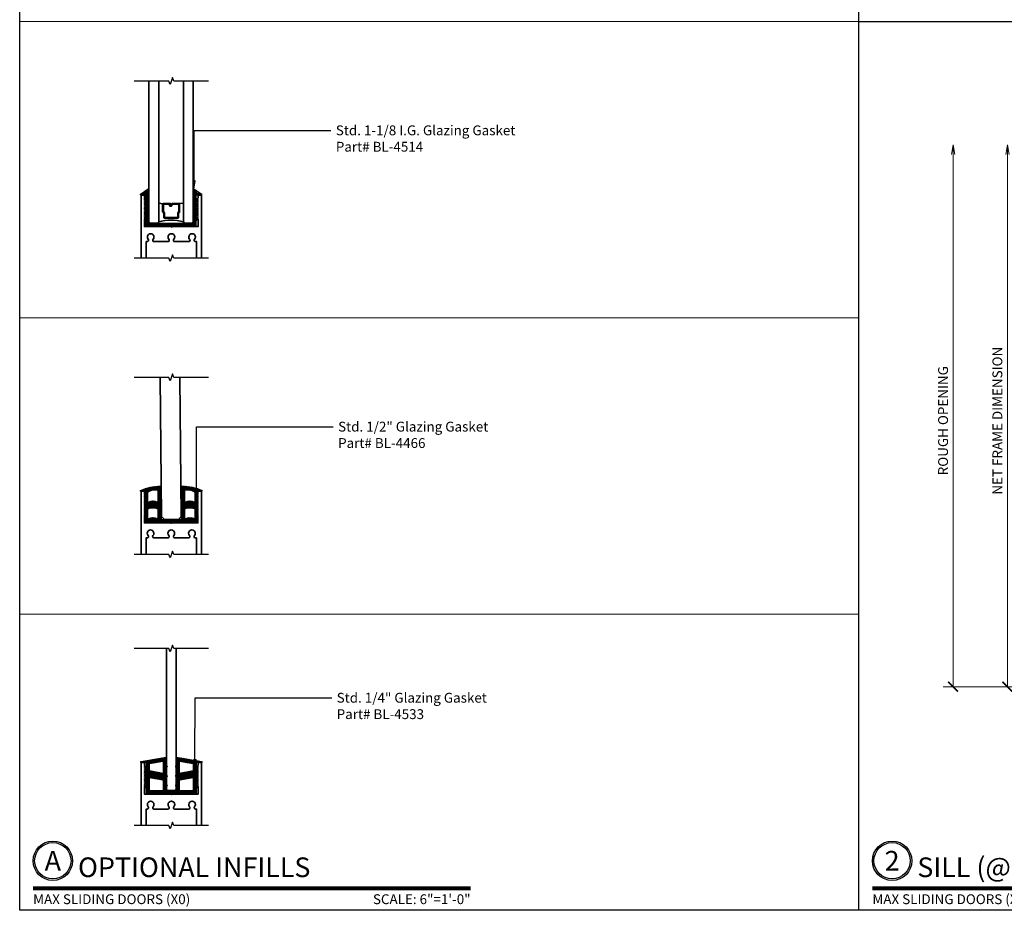
# Model space of a CAD drawing. Units: inches. Extents: x 11132 to 24807, y -8811 to -2994.
# Drawn here: x 11324 to 11349, y -3222 to -3199 of the extents above; entities that cross this region are included whole.
import ezdxf
from ezdxf import colors
from ezdxf.entities.mleader import LeaderData, LeaderLine
from ezdxf.enums import TextEntityAlignment as Align
from ezdxf.math import Vec2, Vec3

# ---------------------------------------------------------------- set-up
doc = ezdxf.new("R2010")
doc.units = ezdxf.units.IN
doc.header["$LTSCALE"] = 0.5
doc.header["$MEASUREMENT"] = 0
doc.header["$PDSIZE"] = 1
doc.layers.get('Defpoints').update_dxf_attribs({"color": 251, "lineweight": 0})
for name, color, linetype, lineweight in [('Border', 7, 'Continuous', 25), ('Dimensions', 7, 'Continuous', 13), ('PRLFrame', 134, 'Continuous', 35), ('PRLGlass', 5, 'Continuous', 35), ('PRLSetting', 6, 'Continuous', 20), ('SANTOPRENE', 145, 'Continuous', 13), ('Symbols', 6, 'Continuous', 30), ('Text', 252, 'Continuous', 30)]:
    doc.layers.add(name, color=color, linetype=linetype, lineweight=lineweight)
doc.styles.get("Standard").update_dxf_attribs({"font": 'arial.ttf'})
doc.dimstyles.new('PRL$0', dxfattribs={"dimtxt": 0.125, "dimasz": 0.125, "dimexe": 0.125, "dimexo": 0.0625, "dimgap": 0.0625, "dimtad": 1, "dimdec": 4, "dimzin": 3, "dimdsep": 46, "dimlunit": 4, "dimtxsty": 'Standard', "dimblk": 'ARCHTICK', "dimcen": 0, "dimclrd": 256, "dimclre": 256, "dimclrt": 256, "dimazin": 0, "dimtfac": 1, "dimtdec": 4, "dimtofl": 0, "dimtmove": 0, "dimatfit": 3, "dimfxl": 0.125, "dimtfill": 1, "dimfrac": 2, "dimtolj": 1, "dimtzin": 0, "dimlwd": -1, "dimlwe": -1, "dimarcsym": 0})

# ---------------------------------------------------------------- blocks, each defined once
blk = doc.blocks.new('*U18')
at = {"const_width": 0.05}
blk.add_lwpolyline([(0, 0), (5.554, 0)], dxfattribs=at)
at = {"ltscale": 0.25}
for radius in [0.25, 0.231]:
    blk.add_circle((0.25, 0.35), radius, dxfattribs=at)
at = {"ltscale": 0.25, "flags": 8}
for tag, p in [('VIEWNAME2', (0.57, 0.439)), ('VIEWNAME1', (0.57, 0.064))]:
    blk.add_attdef(tag, text='', height=0.25, dxfattribs=at).set_placement(p, align=Align.BOTTOM_LEFT)
at = {"flags": 8}
blk.add_attdef('#', text='', height=0.25, dxfattribs=at).set_placement((0.25, 0.35), align=Align.MIDDLE_CENTER)
at = {"ltscale": 0.25, "flags": 8}
blk.add_attdef('ARCH_REF:', text='', height=0.125, dxfattribs=at).set_placement((0, -0.076), align=Align.TOP_LEFT)
blk.add_attdef('SCALE', text='', height=0.125, dxfattribs=at).set_placement((5.554, -0.076), align=Align.TOP_RIGHT)
blk = doc.blocks.new('*U15')
at = {"const_width": 0.05}
blk.add_lwpolyline([(0, 0), (5.554, 0)], dxfattribs=at)
at = {"ltscale": 0.25}
for radius in [0.25, 0.231]:
    blk.add_circle((0.25, 0.35), radius, dxfattribs=at)
at = {"ltscale": 0.25, "flags": 8}
for tag, p in [('VIEWNAME2', (0.57, 0.439)), ('VIEWNAME1', (0.57, 0.064))]:
    blk.add_attdef(tag, text='', height=0.25, dxfattribs=at).set_placement(p, align=Align.BOTTOM_LEFT)
at = {"flags": 8}
blk.add_attdef('#', text='', height=0.25, dxfattribs=at).set_placement((0.25, 0.35), align=Align.MIDDLE_CENTER)
at = {"ltscale": 0.25, "flags": 8}
blk.add_attdef('ARCH_REF:', text='', height=0.125, dxfattribs=at).set_placement((0, -0.076), align=Align.TOP_LEFT)
blk.add_attdef('SCALE', text='', height=0.125, dxfattribs=at).set_placement((5.554, -0.076), align=Align.TOP_RIGHT)
blk = doc.blocks.new('_ArchTick')
at = {"color": 0, "linetype": 'ByBlock', "const_width": 0.15}
blk.add_lwpolyline([(-0.5, -0.5), (0.5, 0.5)], dxfattribs=at)
blk = doc.blocks.new('_Open')
at = {"color": 0, "linetype": 'ByBlock', "lineweight": -2}
for p, q in [((-1, 0.17), (0, 0)), ((-1, -0.17), (0, 0)), ((0, 0), (-1, 0))]:
    blk.add_line(p, q, dxfattribs=at)
blk = doc.blocks.new('*D57')
at = {"layer": 'Defpoints', "color": 0, "transparency": 16777216}
for p in [(11348.882, -3202.354), (11349.661, -3202.354), (11351.986, -3216.122)]:
    blk.add_point(p, dxfattribs=at)
at = {"layer": 'Dimensions', "transparency": 16777216}
for p, q in [((11348.882, -3216.122), (11348.882, -3202.604)), ((11351.861, -3216.122), (11348.632, -3216.122))]:
    blk.add_line(p, q, dxfattribs=at)
at = {"layer": 'Dimensions', "transparency": 16777216, "xscale": 0.25, "yscale": 0.25, "zscale": 0.25}
for name, p, rotation in [('_Open', (11348.882, -3202.354), 90), ('_ArchTick', (11348.882, -3216.122), 270)]:
    blk.add_blockref(name, p, dxfattribs=dict(at, rotation=rotation))
at = {"layer": 'Dimensions', "transparency": 16777216, "insert": (11348.628, -3209.363), "char_height": 0.25, "attachment_point": 5, "rotation": 90, "bg_fill": 3, "box_fill_scale": 1.25, "bg_fill_color": 256, "bg_fill_true_color": 13158600, "bg_fill_transparency": 0}
blk.add_mtext('\\A1;NET FRAME DIMENSION', dxfattribs=at)
blk = doc.blocks.new('*D58')
at = {"layer": 'Defpoints', "color": 0, "transparency": 16777216}
for p in [(11347.503, -3202.354), (11349.661, -3202.354), (11350.692, -3216.122)]:
    blk.add_point(p, dxfattribs=at)
at = {"layer": 'Dimensions', "transparency": 16777216}
for p, q in [((11347.503, -3216.122), (11347.503, -3202.604)), ((11350.567, -3216.122), (11347.253, -3216.122))]:
    blk.add_line(p, q, dxfattribs=at)
at = {"layer": 'Dimensions', "transparency": 16777216, "xscale": 0.25, "yscale": 0.25, "zscale": 0.25}
for name, p, rotation in [('_Open', (11347.503, -3202.354), 90), ('_ArchTick', (11347.503, -3216.122), 270)]:
    blk.add_blockref(name, p, dxfattribs=dict(at, rotation=rotation))
at = {"layer": 'Dimensions', "transparency": 16777216, "insert": (11347.249, -3209.363), "char_height": 0.25, "attachment_point": 5, "rotation": 90, "bg_fill": 3, "box_fill_scale": 1.25, "bg_fill_color": 256, "bg_fill_true_color": 13158600, "bg_fill_transparency": 0}
blk.add_mtext('\\A1;ROUGH OPENING', dxfattribs=at)
blk = doc.blocks.new('*U97')
at = {"layer": 'PRLGlass', "lineweight": -3}
h = blk.add_hatch(dxfattribs=at)
h.set_pattern_fill('ANSI31', color=256, scale=0.1, angle=90, style=0)
h.set_pattern_definition([(135, (12483.686798, -4476.136416), (-0.0088388348, -0.0088388348), [])])
edge = h.paths.add_edge_path()
edge.add_line((12370.358, -4431.528), (12370.358, -4431.504))
edge.add_arc((12370.378, -4431.504), 0.0197, 90, 180, ccw=False)
edge.add_line((12370.378, -4431.484), (12370.403, -4431.484))
edge.add_line((12370.403, -4431.484), (12370.403, -4431.504))
edge.add_line((12370.403, -4431.504), (12370.378, -4431.504))
edge.add_line((12370.378, -4431.504), (12370.378, -4431.528))
edge.add_line((12370.378, -4431.528), (12370.406, -4431.528))
edge.add_arc((12370.406, -4431.548), 0.0197, 0, 90, ccw=False)
edge.add_line((12370.426, -4431.548), (12370.426, -4431.723))
edge.add_arc((12370.406, -4431.723), 0.0197, -90, 0, ccw=False)
edge.add_line((12370.406, -4431.743), (12370.215, -4431.743))
edge.add_arc((12370.215, -4431.723), 0.0197, 204.5471, 270, ccw=False)
edge.add_line((12370.197, -4431.732), (12370.19, -4431.716))
edge.add_line((12370.19, -4431.716), (12370.075, -4431.716))
edge.add_arc((12370.075, -4431.696), 0.0197, 180, 270, ccw=False)
edge.add_line((12370.056, -4431.696), (12370.056, -4431.358))
edge.add_arc((12370.075, -4431.358), 0.0197, 90, 180, ccw=False)
edge.add_line((12370.075, -4431.338), (12370.19, -4431.338))
edge.add_line((12370.19, -4431.338), (12370.197, -4431.322))
edge.add_arc((12370.215, -4431.331), 0.0197, 90, 155.4529, ccw=False)
edge.add_line((12370.215, -4431.311), (12370.406, -4431.311))
edge.add_arc((12370.406, -4431.331), 0.0197, 0, 90, ccw=False)
edge.add_line((12370.426, -4431.331), (12370.426, -4431.506))
edge.add_arc((12370.406, -4431.506), 0.0197, -90, 0, ccw=False)
edge.add_line((12370.406, -4431.526), (12370.382, -4431.526))
edge.add_line((12370.382, -4431.526), (12370.382, -4431.506))
edge.add_line((12370.382, -4431.506), (12370.406, -4431.506))
edge.add_line((12370.406, -4431.506), (12370.406, -4431.331))
edge.add_line((12370.406, -4431.331), (12370.215, -4431.331))
edge.add_line((12370.215, -4431.331), (12370.208, -4431.347))
edge.add_arc((12370.19, -4431.338), 0.0197, 270, 335.4529, ccw=False)
edge.add_line((12370.19, -4431.358), (12370.075, -4431.358))
edge.add_line((12370.075, -4431.358), (12370.075, -4431.696))
edge.add_line((12370.075, -4431.696), (12370.19, -4431.696))
edge.add_arc((12370.19, -4431.716), 0.0197, 24.5471, 90, ccw=False)
edge.add_line((12370.208, -4431.707), (12370.215, -4431.723))
edge.add_line((12370.215, -4431.723), (12370.406, -4431.723))
edge.add_line((12370.406, -4431.723), (12370.406, -4431.548))
edge.add_line((12370.406, -4431.548), (12370.378, -4431.548))
edge.add_arc((12370.378, -4431.528), 0.0197, 180, 270, ccw=False)
at = {"layer": 'PRLGlass'}
for p, q in [((12369.961, -4430.962), (12369.93, -4430.993)), ((12369.93, -4430.993), (12369.93, -4431.181)), ((12373.538, -4430.962), (12369.961, -4430.962)), ((12369.93, -4431.181), (12369.961, -4431.212)), ((12369.961, -4431.212), (12373.538, -4431.212)), ((12370.42, -4431.317), (12370.435, -4431.212)), ((12370.426, -4431.723), (12370.435, -4431.837)), ((12369.961, -4431.837), (12369.93, -4431.868)), ((12369.961, -4431.837), (12369.93, -4431.868)), ((12369.93, -4431.868), (12369.93, -4432.056)), ((12369.93, -4431.868), (12369.93, -4432.056)), ((12369.93, -4432.056), (12369.961, -4432.087)), ((12369.93, -4432.056), (12369.961, -4432.087)), ((12369.93, -4432.056), (12369.961, -4432.087)), ((12369.93, -4432.056), (12369.961, -4432.087)), ((12369.93, -4432.056), (12369.961, -4432.087)), ((12373.538, -4431.837), (12369.961, -4431.837)), ((12369.961, -4432.087), (12373.538, -4432.087))]:
    blk.add_line(p, q, dxfattribs=at)
blk.add_lwpolyline([(12370.358, -4431.528), (12370.358, -4431.504, -0.414214), (12370.378, -4431.484), (12370.403, -4431.484), (12370.403, -4431.504), (12370.378, -4431.504), (12370.378, -4431.528), (12370.406, -4431.528, -0.414214), (12370.426, -4431.548), (12370.426, -4431.723, -0.414214), (12370.406, -4431.743), (12370.215, -4431.743, -0.293619), (12370.197, -4431.732), (12370.19, -4431.716), (12370.075, -4431.716, -0.414214), (12370.056, -4431.696), (12370.056, -4431.358, -0.414214), (12370.075, -4431.338), (12370.19, -4431.338), (12370.197, -4431.322, -0.293619), (12370.215, -4431.311), (12370.406, -4431.311, -0.414214), (12370.426, -4431.331), (12370.426, -4431.506, -0.414214), (12370.406, -4431.526), (12370.382, -4431.526), (12370.382, -4431.506), (12370.406, -4431.506), (12370.406, -4431.331), (12370.215, -4431.331), (12370.208, -4431.347, -0.293619), (12370.19, -4431.358), (12370.075, -4431.358), (12370.075, -4431.696), (12370.19, -4431.696, -0.293619), (12370.208, -4431.707), (12370.215, -4431.723), (12370.406, -4431.723), (12370.406, -4431.548), (12370.378, -4431.548, -0.414214)], format="xyb", close=True, dxfattribs=at)
blk.add_arc((12368.909, -4431.525), 1.097, 343.4495, 16.5505, dxfattribs=at)

msp = doc.modelspace()

# ---------------------------------------------------------------- hatches: boundary and pattern name
at = {"layer": 'PRLSetting'}
h = msp.add_hatch(dxfattribs=at)
h.set_pattern_fill('ANSI31', color=256, scale=0.2, angle=90)
h.set_pattern_definition([(135, (262.921245, 0.69333), (-0.01767766953, -0.01767766953), [])])
h.paths.add_polyline_path([(11328.22288, -3203.47156, 0.60575506), (11328.20717, -3203.47976), (11328.20717, -3204.31114), (11328.20717, -3204.34239), (11327.08218, -3204.34239), (11327.08218, -3203.47976, 0.60575506), (11327.06647, -3203.47156), (11326.86615, -3203.61089, 0.73442263), (11326.87186, -3203.6291), (11327.00718, -3203.6291), (11327.00718, -3203.7181), (11326.98503, -3203.7181), (11326.97003, -3203.7331), (11326.98503, -3203.7481), (11326.97456, -3203.75857), (11327.00718, -3203.81507), (11327.00718, -3203.83703), (11326.98395, -3203.83703), (11326.98503, -3203.8381), (11326.97003, -3203.8531), (11326.98503, -3203.8681), (11326.97603, -3203.8771), (11327.00718, -3203.93105), (11327.00718, -3203.95703), (11326.98395, -3203.95703), (11326.98503, -3203.9581), (11326.97003, -3203.9731), (11326.98503, -3203.9881), (11326.97603, -3203.9971), (11327.00718, -3204.05105), (11327.00718, -3204.07703), (11326.98395, -3204.07703), (11326.98503, -3204.0781), (11326.97003, -3204.0931), (11326.98503, -3204.1081), (11326.97603, -3204.1171), (11327.00718, -3204.17105), (11327.00718, -3204.19703), (11326.98395, -3204.19703), (11326.98503, -3204.1981), (11326.97003, -3204.2131), (11326.98503, -3204.2281), (11326.97603, -3204.2371), (11327.00718, -3204.29105), (11327.00718, -3204.41739), (11328.28217, -3204.41739), (11328.28217, -3204.29105), (11328.31724, -3204.23031), (11328.31503, -3204.2281), (11328.32327, -3204.21986, 0.20823644), (11328.32492, -3204.208), (11328.3145, -3204.19758, 0.06805907), (11328.31048, -3204.19703), (11328.28217, -3204.19703), (11328.28217, -3204.17105), (11328.31724, -3204.11031), (11328.31503, -3204.1081), (11328.32327, -3204.09986, 0.20823644), (11328.32492, -3204.088), (11328.3145, -3204.07758, 0.06805907), (11328.31048, -3204.07703), (11328.28217, -3204.07703), (11328.28217, -3204.05105), (11328.31724, -3203.99031), (11328.31503, -3203.9881), (11328.32327, -3203.97986, 0.20823644), (11328.32492, -3203.968), (11328.3145, -3203.95758, 0.06805907), (11328.31048, -3203.95703), (11328.28217, -3203.95703), (11328.28217, -3203.93105), (11328.31724, -3203.87031), (11328.31503, -3203.8681), (11328.32327, -3203.85986, 0.20823644), (11328.32492, -3203.848), (11328.3145, -3203.83758, 0.06805907), (11328.31048, -3203.83703), (11328.28217, -3203.83703), (11328.28217, -3203.81507), (11328.31871, -3203.75179), (11328.31503, -3203.7481), (11328.32683, -3203.7363, 0.10772784), (11328.32683, -3203.72991), (11328.31537, -3203.71845, 0.05370855), (11328.31218, -3203.7181), (11328.28217, -3203.7181), (11328.28217, -3203.6291), (11328.41749, -3203.6291, 0.73442263), (11328.4232, -3203.61089)])
h = msp.add_hatch(dxfattribs=at)
h.set_pattern_fill('ANSI31', color=256, scale=0.2, angle=90)
h.set_pattern_definition([(135, (-1023.139957, 1179.77861), (-0.01767766953, -0.01767766953), [])])
edge = h.paths.add_edge_path(flags=16)
edge.add_arc((11327.18503, -3211.85706), 0.27572, 62.456644, 117.543356, ccw=False)
edge.add_line((11327.31253, -3211.61259), (11327.31253, -3211.85489))
edge.add_arc((11327.18503, -3212.09936), 0.27572, 62.456644, 117.543356)
edge.add_line((11327.05753, -3211.85489), (11327.05753, -3211.61259))
edge = h.paths.add_edge_path(flags=16)
edge.add_line((11328.24752, -3211.43259), (11328.24752, -3211.19029))
edge.add_arc((11328.06189, -3211.41746), 0.29337, 50.745166, 103.675508)
edge.add_line((11327.99253, -3211.1324), (11327.99253, -3211.1566))
edge.add_line((11327.99253, -3211.1566), (11327.99253, -3211.43259))
edge.add_arc((11328.12003, -3211.67706), 0.27572, 62.456644, 117.543356, ccw=False)
edge = h.paths.add_edge_path(flags=16)
edge.add_arc((11327.24317, -3211.41746), 0.29337, 76.324492, 129.254834)
edge.add_line((11327.05753, -3211.19029), (11327.05753, -3211.43259))
edge.add_arc((11327.18503, -3211.67706), 0.27572, 62.456644, 117.543356, ccw=False)
edge.add_line((11327.31253, -3211.43259), (11327.31253, -3211.1566))
edge.add_line((11327.31253, -3211.1566), (11327.31253, -3211.1324))
edge = h.paths.add_edge_path(flags=16)
edge.add_arc((11328.12003, -3212.09936), 0.27572, 62.456644, 117.543356)
edge.add_line((11327.99253, -3211.85489), (11327.99253, -3211.61259))
edge.add_arc((11328.12003, -3211.85706), 0.27572, 62.456644, 117.543356, ccw=False)
edge.add_line((11328.24752, -3211.61259), (11328.24752, -3211.85489))
edge = h.paths.add_edge_path()
edge.add_arc((11327.36877, -3212.2052), 1.1802, 89.123892, 115.321476, ccw=False)
edge.add_arc((11327.39253, -3211.03335), 0.01, 0, 124.822389, ccw=False)
edge.add_line((11327.40253, -3211.03335), (11327.40253, -3211.1566))
edge.add_line((11327.40253, -3211.1566), (11327.40253, -3211.86989))
edge.add_line((11327.40253, -3211.86989), (11327.65253, -3211.86989))
edge.add_line((11327.65253, -3211.86989), (11327.90253, -3211.86989))
edge.add_line((11327.90253, -3211.86989), (11327.90253, -3211.1466))
edge.add_line((11327.90253, -3211.1466), (11327.90253, -3211.03335))
edge.add_arc((11327.91253, -3211.03335), 0.01, 55.177611, 180, ccw=False)
edge.add_arc((11327.93628, -3212.2052), 1.1802, 64.678524, 90.876108, ccw=False)
edge.add_arc((11328.42534, -3211.1466), 0.01, -90, 55.177611, ccw=False)
edge.add_line((11328.42534, -3211.1566), (11328.32753, -3211.1566))
edge.add_line((11328.32753, -3211.1566), (11328.32753, -3211.94489))
edge.add_line((11328.32753, -3211.94489), (11327.65253, -3211.94489))
edge.add_line((11327.65253, -3211.94489), (11326.96753, -3211.94489))
edge.add_line((11326.96753, -3211.94489), (11326.96753, -3211.1566))
edge.add_line((11326.96753, -3211.1566), (11326.86971, -3211.1566))
edge.add_arc((11326.86971, -3211.1466), 0.01, 124.822389, 270, ccw=False)
edge.add_line((11326.864, -3211.13839), (11326.88506, -3211.13404))
h = msp.add_hatch(dxfattribs=at)
h.set_pattern_fill('ANSI31', color=256, scale=0.2, angle=90)
h.set_pattern_definition([(135, (-1023.139957, 1180.41815), (-0.01767766953, -0.01767766953), [])])
h.paths.add_polyline_path([(11328.21003, -3218.2535), (11327.85853, -3218.31548), (11327.85853, -3218.01762), (11328.21003, -3218.07848)], flags=16)
h.paths.add_polyline_path([(11328.21003, -3218.75785), (11328.21003, -3218.43627), (11327.85853, -3218.49825), (11327.85853, -3218.75785)], flags=16)
h.paths.add_polyline_path([(11327.09503, -3218.75785), (11327.09503, -3218.43627), (11327.44653, -3218.49825), (11327.44653, -3218.75785)], flags=16)
h.paths.add_polyline_path([(11327.09503, -3218.2535), (11327.44653, -3218.31548), (11327.44653, -3218.01762), (11327.09503, -3218.07848)], flags=16)
edge = h.paths.add_edge_path()
edge.add_line((11328.29003, -3218.46651), (11328.29003, -3218.49249))
edge.add_line((11328.29003, -3218.49249), (11328.31833, -3218.49249))
edge.add_arc((11328.31833, -3218.50749), 0.015, -30, 90, ccw=False)
edge.add_line((11328.33132, -3218.51499), (11328.29003, -3218.58651))
edge.add_line((11328.29003, -3218.58651), (11328.29003, -3218.61249))
edge.add_line((11328.29003, -3218.61249), (11328.31833, -3218.61249))
edge.add_arc((11328.31833, -3218.62749), 0.015, -30, 90, ccw=False)
edge.add_line((11328.33132, -3218.63499), (11328.29003, -3218.70651))
edge.add_line((11328.29003, -3218.70651), (11328.29003, -3218.83285))
edge.add_line((11328.29003, -3218.83285), (11327.01503, -3218.83285))
edge.add_line((11327.01503, -3218.83285), (11327.01503, -3218.70651))
edge.add_line((11327.01503, -3218.70651), (11326.97374, -3218.63499))
edge.add_arc((11326.98673, -3218.62749), 0.015, 90, 210, ccw=False)
edge.add_line((11326.98673, -3218.61249), (11327.01503, -3218.61249))
edge.add_line((11327.01503, -3218.61249), (11327.01503, -3218.58651))
edge.add_line((11327.01503, -3218.58651), (11326.97374, -3218.51499))
edge.add_arc((11326.98673, -3218.50749), 0.015, 90, 210, ccw=False)
edge.add_line((11326.98673, -3218.49249), (11327.01503, -3218.49249))
edge.add_line((11327.01503, -3218.49249), (11327.01503, -3218.46651))
edge.add_line((11327.01503, -3218.46651), (11326.97374, -3218.39499))
edge.add_arc((11326.98673, -3218.38749), 0.015, 90, 210, ccw=False)
edge.add_line((11326.98673, -3218.37249), (11327.01503, -3218.37249))
edge.add_line((11327.01503, -3218.37249), (11327.01503, -3218.34651))
edge.add_line((11327.01503, -3218.34651), (11326.97374, -3218.27499))
edge.add_arc((11326.98673, -3218.26749), 0.015, 90, 210, ccw=False)
edge.add_line((11326.98673, -3218.25249), (11327.01503, -3218.25249))
edge.add_line((11327.01503, -3218.25249), (11327.01503, -3218.23053))
edge.add_line((11327.01503, -3218.23053), (11326.97204, -3218.15606))
edge.add_arc((11326.98503, -3218.14856), 0.015, 90, 210, ccw=False)
edge.add_line((11326.98503, -3218.13356), (11327.01503, -3218.13356))
edge.add_line((11327.01503, -3218.13356), (11327.01503, -3218.04456))
edge.add_line((11327.01503, -3218.04456), (11326.87971, -3218.04456))
edge.add_arc((11326.87971, -3218.03456), 0.01, 99.822389, 270, ccw=False)
edge.add_line((11326.87801, -3218.02471), (11327.52753, -3217.9107))
edge.add_line((11327.52753, -3217.9107), (11327.52753, -3218.11856))
edge.add_line((11327.52753, -3218.11856), (11327.54952, -3218.14106))
edge.add_arc((11327.53468, -3218.14856), 0.01662, -115.511462, 26.823878, ccw=False)
edge.add_line((11327.52753, -3218.16356), (11327.52753, -3218.35749))
edge.add_line((11327.52753, -3218.35749), (11327.54952, -3218.37999))
edge.add_arc((11327.53468, -3218.38749), 0.01662, -115.511462, 26.823878, ccw=False)
edge.add_line((11327.52753, -3218.40249), (11327.52753, -3218.59749))
edge.add_line((11327.52753, -3218.59749), (11327.54952, -3218.61999))
edge.add_arc((11327.53468, -3218.62749), 0.01662, -115.511462, 26.823878, ccw=False)
edge.add_line((11327.52753, -3218.64249), (11327.52753, -3218.75785))
edge.add_line((11327.52753, -3218.75785), (11327.77753, -3218.75785))
edge.add_line((11327.77753, -3218.75785), (11327.77753, -3218.64249))
edge.add_arc((11327.77037, -3218.62749), 0.01662, 153.176122, 295.511462, ccw=False)
edge.add_line((11327.75554, -3218.61999), (11327.77753, -3218.59749))
edge.add_line((11327.77753, -3218.59749), (11327.77753, -3218.40249))
edge.add_arc((11327.77037, -3218.38749), 0.01662, 153.176122, 295.511462, ccw=False)
edge.add_line((11327.75554, -3218.37999), (11327.77753, -3218.35749))
edge.add_line((11327.77753, -3218.35749), (11327.77753, -3218.16356))
edge.add_arc((11327.77037, -3218.14856), 0.01662, 153.176122, 295.511462, ccw=False)
edge.add_line((11327.75554, -3218.14106), (11327.77753, -3218.11856))
edge.add_line((11327.77753, -3218.11856), (11327.77753, -3217.9107))
edge.add_line((11327.77753, -3217.9107), (11328.42705, -3218.02471))
edge.add_arc((11328.42534, -3218.03456), 0.01, -90, 80.177611, ccw=False)
edge.add_line((11328.42534, -3218.04456), (11328.29003, -3218.04456))
edge.add_line((11328.29003, -3218.04456), (11328.29003, -3218.13356))
edge.add_line((11328.29003, -3218.13356), (11328.32003, -3218.13356))
edge.add_arc((11328.32003, -3218.14856), 0.015, -30, 90, ccw=False)
edge.add_line((11328.33302, -3218.15606), (11328.29003, -3218.23053))
edge.add_line((11328.29003, -3218.23053), (11328.29003, -3218.25249))
edge.add_line((11328.29003, -3218.25249), (11328.31833, -3218.25249))
edge.add_arc((11328.31833, -3218.26749), 0.015, -30, 90, ccw=False)
edge.add_line((11328.33132, -3218.27499), (11328.29003, -3218.34651))
edge.add_line((11328.29003, -3218.34651), (11328.29003, -3218.37249))
edge.add_line((11328.29003, -3218.37249), (11328.31833, -3218.37249))
edge.add_arc((11328.31833, -3218.38749), 0.015, -30, 90, ccw=False)
edge.add_line((11328.33132, -3218.39499), (11328.29003, -3218.46651))

# ---------------------------------------------------------------- linework, layer by layer
at = {"layer": 'Border'}
for p, q in [((11345.11341, -3221.8022), (11345.11341, -3176.6372)), ((11345.11341, -3199.2197), (11387.73883, -3199.2197))]:
    msp.add_line(p, q, dxfattribs=at)
msp.add_lwpolyline([(11323.8007, -3176.6372), (11387.73883, -3176.6372), (11387.73883, -3221.8022), (11323.8007, -3221.8022)], close=True, dxfattribs=at)
at = {"layer": 'Dimensions'}
for p, q in [((11323.8007, -3199.2197), (11345.11341, -3199.2197)), ((11323.8007, -3206.7472), (11345.11341, -3206.7472)), ((11323.8007, -3214.2747), (11345.11341, -3214.2747))]:
    msp.add_line(p, q, dxfattribs=at)
at = {"layer": 'PRLFrame'}
for points in [[(11326.88756, -3205.23303), (11326.88756, -3204.5221), (11326.88756, -3203.6291), (11326.97003, -3203.6291), (11326.97003, -3203.7031), (11326.98503, -3203.7181), (11326.97003, -3203.7331), (11326.98503, -3203.7481), (11326.97003, -3203.7631), (11326.98503, -3203.7781), (11326.97003, -3203.7931), (11326.98503, -3203.8081), (11326.97003, -3203.8231), (11326.98503, -3203.8381), (11326.97003, -3203.8531), (11326.98503, -3203.8681), (11326.97003, -3203.8831), (11326.98503, -3203.8981), (11326.97003, -3203.9131), (11326.98503, -3203.9281), (11326.97003, -3203.9431), (11326.98503, -3203.9581), (11326.97003, -3203.9731), (11326.98503, -3203.9881), (11326.97003, -3204.0031), (11326.98503, -3204.0181), (11326.97003, -3204.0331), (11326.98503, -3204.0481), (11326.97003, -3204.0631), (11326.98503, -3204.0781), (11326.97003, -3204.0931), (11326.98503, -3204.1081), (11326.97003, -3204.1231), (11326.98503, -3204.1381), (11326.97003, -3204.1531), (11326.98503, -3204.1681), (11326.97003, -3204.1831), (11326.98503, -3204.1981), (11326.97003, -3204.2131), (11326.98503, -3204.2281), (11326.97003, -3204.2431), (11326.97003, -3204.4321), (11327.63753, -3204.4321), (11327.65253, -3204.4471), (11327.66753, -3204.4321), (11328.33003, -3204.4321), (11328.33003, -3204.2431), (11328.31503, -3204.2281), (11328.33003, -3204.2131), (11328.31503, -3204.1981), (11328.33003, -3204.1831), (11328.31503, -3204.1681), (11328.33003, -3204.1531), (11328.31503, -3204.1381), (11328.33003, -3204.1231), (11328.31503, -3204.1081), (11328.33003, -3204.0931), (11328.31503, -3204.0781), (11328.33003, -3204.0631), (11328.31503, -3204.0481), (11328.33003, -3204.0331), (11328.31503, -3204.0181), (11328.33003, -3204.0031), (11328.31503, -3203.9881), (11328.33003, -3203.9731), (11328.31503, -3203.9581), (11328.33003, -3203.9431), (11328.31503, -3203.9281), (11328.33003, -3203.9131), (11328.31503, -3203.8981), (11328.33003, -3203.8831), (11328.31503, -3203.8681), (11328.33003, -3203.8531), (11328.31503, -3203.8381), (11328.33003, -3203.8231), (11328.31503, -3203.8081), (11328.33003, -3203.7931), (11328.31503, -3203.7781), (11328.33003, -3203.7631), (11328.31503, -3203.7481), (11328.33003, -3203.7331), (11328.31503, -3203.7181), (11328.33003, -3203.7031), (11328.33003, -3203.6291), (11328.41749, -3203.6291), (11328.41749, -3204.5221), (11328.41749, -3205.23303)], [(11326.88506, -3212.76053), (11326.88506, -3212.0496), (11326.88506, -3211.1566), (11326.96753, -3211.1566), (11326.96753, -3211.2306), (11326.98253, -3211.2456), (11326.96753, -3211.2606), (11326.98253, -3211.2756), (11326.96753, -3211.2906), (11326.98253, -3211.3056), (11326.96753, -3211.3206), (11326.98253, -3211.3356), (11326.96753, -3211.3506), (11326.98253, -3211.3656), (11326.96753, -3211.3806), (11326.98253, -3211.3956), (11326.96753, -3211.4106), (11326.98253, -3211.4256), (11326.96753, -3211.4406), (11326.98253, -3211.4556), (11326.96753, -3211.4706), (11326.98253, -3211.4856), (11326.96753, -3211.5006), (11326.98253, -3211.5156), (11326.96753, -3211.5306), (11326.98253, -3211.5456), (11326.96753, -3211.5606), (11326.98253, -3211.5756), (11326.96753, -3211.5906), (11326.98253, -3211.6056), (11326.96753, -3211.6206), (11326.98253, -3211.6356), (11326.96753, -3211.6506), (11326.98253, -3211.6656), (11326.96753, -3211.6806), (11326.98253, -3211.6956), (11326.96753, -3211.7106), (11326.98253, -3211.7256), (11326.96753, -3211.7406), (11326.98253, -3211.7556), (11326.96753, -3211.7706), (11326.96753, -3211.9596), (11327.63503, -3211.9596), (11327.65003, -3211.9746), (11327.66503, -3211.9596), (11328.32753, -3211.9596), (11328.32753, -3211.7706), (11328.31253, -3211.7556), (11328.32753, -3211.7406), (11328.31253, -3211.7256), (11328.32753, -3211.7106), (11328.31253, -3211.6956), (11328.32753, -3211.6806), (11328.31253, -3211.6656), (11328.32753, -3211.6506), (11328.31253, -3211.6356), (11328.32753, -3211.6206), (11328.31253, -3211.6056), (11328.32753, -3211.5906), (11328.31253, -3211.5756), (11328.32753, -3211.5606), (11328.31253, -3211.5456), (11328.32753, -3211.5306), (11328.31253, -3211.5156), (11328.32753, -3211.5006), (11328.31253, -3211.4856), (11328.32753, -3211.4706), (11328.31253, -3211.4556), (11328.32753, -3211.4406), (11328.31253, -3211.4256), (11328.32753, -3211.4106), (11328.31253, -3211.3956), (11328.32753, -3211.3806), (11328.31253, -3211.3656), (11328.32753, -3211.3506), (11328.31253, -3211.3356), (11328.32753, -3211.3206), (11328.31253, -3211.3056), (11328.32753, -3211.2906), (11328.31253, -3211.2756), (11328.32753, -3211.2606), (11328.31253, -3211.2456), (11328.32753, -3211.2306), (11328.32753, -3211.1566), (11328.41499, -3211.1566), (11328.41499, -3212.0496), (11328.41499, -3212.76053)], [(11326.88756, -3219.64849), (11326.88756, -3218.93756), (11326.88756, -3218.04456), (11326.97003, -3218.04456), (11326.97003, -3218.11856), (11326.98503, -3218.13356), (11326.97003, -3218.14856), (11326.98503, -3218.16356), (11326.97003, -3218.17856), (11326.98503, -3218.19356), (11326.97003, -3218.20856), (11326.98503, -3218.22356), (11326.97003, -3218.23856), (11326.98503, -3218.25356), (11326.97003, -3218.26856), (11326.98503, -3218.28356), (11326.97003, -3218.29856), (11326.98503, -3218.31356), (11326.97003, -3218.32856), (11326.98503, -3218.34356), (11326.97003, -3218.35856), (11326.98503, -3218.37356), (11326.97003, -3218.38856), (11326.98503, -3218.40356), (11326.97003, -3218.41856), (11326.98503, -3218.43356), (11326.97003, -3218.44856), (11326.98503, -3218.46356), (11326.97003, -3218.47856), (11326.98503, -3218.49356), (11326.97003, -3218.50856), (11326.98503, -3218.52356), (11326.97003, -3218.53856), (11326.98503, -3218.55356), (11326.97003, -3218.56856), (11326.98503, -3218.58356), (11326.97003, -3218.59856), (11326.98503, -3218.61356), (11326.97003, -3218.62856), (11326.98503, -3218.64356), (11326.97003, -3218.65856), (11326.97003, -3218.84756), (11327.63753, -3218.84756), (11327.65253, -3218.86256), (11327.66753, -3218.84756), (11328.33003, -3218.84756), (11328.33003, -3218.65856), (11328.31503, -3218.64356), (11328.33003, -3218.62856), (11328.31503, -3218.61356), (11328.33003, -3218.59856), (11328.31503, -3218.58356), (11328.33003, -3218.56856), (11328.31503, -3218.55356), (11328.33003, -3218.53856), (11328.31503, -3218.52356), (11328.33003, -3218.50856), (11328.31503, -3218.49356), (11328.33003, -3218.47856), (11328.31503, -3218.46356), (11328.33003, -3218.44856), (11328.31503, -3218.43356), (11328.33003, -3218.41856), (11328.31503, -3218.40356), (11328.33003, -3218.38856), (11328.31503, -3218.37356), (11328.33003, -3218.35856), (11328.31503, -3218.34356), (11328.33003, -3218.32856), (11328.31503, -3218.31356), (11328.33003, -3218.29856), (11328.31503, -3218.28356), (11328.33003, -3218.26856), (11328.31503, -3218.25356), (11328.33003, -3218.23856), (11328.31503, -3218.22356), (11328.33003, -3218.20856), (11328.31503, -3218.19356), (11328.33003, -3218.17856), (11328.31503, -3218.16356), (11328.33003, -3218.14856), (11328.31503, -3218.13356), (11328.33003, -3218.11856), (11328.33003, -3218.04456), (11328.41749, -3218.04456), (11328.41749, -3218.93756), (11328.41749, -3219.64849)]]:
    msp.add_lwpolyline(points, dxfattribs=at)
for points in [[(11328.29249, -3205.23303), (11328.29249, -3204.81329), (11328.26555, -3204.81329, -0.65641459), (11328.24001, -3204.75437, 2.30935028), (11328.11676, -3204.75447, -0.62853506), (11328.09407, -3204.81332), (11327.73679, -3204.81332, -0.62853506), (11327.71411, -3204.75447, 2.30935028), (11327.59086, -3204.75437, -0.65641459), (11327.56531, -3204.81329), (11327.21099, -3204.81332, -0.62853506), (11327.1883, -3204.75447, 2.30935028), (11327.06505, -3204.75437, -0.65641459), (11327.0395, -3204.81329), (11327.01256, -3204.81329), (11327.01256, -3205.23303)], [(11328.28999, -3212.76053), (11328.28999, -3212.34079), (11328.26305, -3212.34079, -0.65641459), (11328.23751, -3212.28187, 2.30935028), (11328.11426, -3212.28197, -0.62853506), (11328.09157, -3212.34082), (11327.7343, -3212.34082, -0.62853506), (11327.71161, -3212.28197, 2.30935028), (11327.58836, -3212.28187, -0.65641459), (11327.56281, -3212.34079), (11327.20849, -3212.34082, -0.62853506), (11327.1858, -3212.28197, 2.30935028), (11327.06255, -3212.28187, -0.65641459), (11327.037, -3212.34079), (11327.01006, -3212.34079), (11327.01006, -3212.76053)], [(11328.29249, -3219.64849), (11328.29249, -3219.22875), (11328.26555, -3219.22875, -0.65641459), (11328.24001, -3219.16983, 2.30935028), (11328.11676, -3219.16993, -0.62853506), (11328.09407, -3219.22878), (11327.73679, -3219.22878, -0.62853506), (11327.71411, -3219.16993, 2.30935028), (11327.59086, -3219.16983, -0.65641459), (11327.56531, -3219.22875), (11327.21099, -3219.22878, -0.62853506), (11327.1883, -3219.16993, 2.30935028), (11327.06505, -3219.16983, -0.65641459), (11327.0395, -3219.22875), (11327.01256, -3219.22875), (11327.01256, -3219.64849)]]:
    msp.add_lwpolyline(points, format="xyb", dxfattribs=at)
at = {"layer": 'PRLGlass'}
for p, q in [((11327.3679, -3208.26137), (11327.40253, -3211.79729)), ((11327.90253, -3211.79729), (11327.8679, -3208.26137)), ((11327.40253, -3211.79729), (11327.47512, -3211.86989)), ((11327.47512, -3211.86989), (11327.82993, -3211.86989)), ((11327.82993, -3211.86989), (11327.90253, -3211.79729)), ((11327.52753, -3215.14933), (11327.52753, -3218.7266)), ((11327.77753, -3218.7266), (11327.77753, -3215.14933)), ((11327.52753, -3218.7266), (11327.55878, -3218.75785)), ((11327.55878, -3218.75785), (11327.74628, -3218.75785)), ((11327.74628, -3218.75785), (11327.77753, -3218.7266))]:
    msp.add_line(p, q, dxfattribs=at)
at = {"layer": 'PRLSetting'}
for points in [[(11328.32347, -3204.21953), (11328.28217, -3204.29105), (11328.28217, -3204.41739), (11327.00718, -3204.41739), (11327.00718, -3204.29105), (11326.96589, -3204.21953, -0.57735027), (11326.97888, -3204.19703), (11327.00718, -3204.19703), (11327.00718, -3204.17105), (11326.96589, -3204.09953, -0.57735027), (11326.97888, -3204.07703), (11327.00718, -3204.07703), (11327.00718, -3204.05105), (11326.96589, -3203.97953, -0.57735027), (11326.97888, -3203.95703), (11327.00718, -3203.95703), (11327.00718, -3203.93105), (11326.96589, -3203.85953, -0.57735027), (11326.97888, -3203.83703), (11327.00718, -3203.83703), (11327.00718, -3203.81507), (11326.96419, -3203.7406, -0.57735027), (11326.97718, -3203.7181), (11327.00718, -3203.7181), (11327.00718, -3203.6291), (11326.87186, -3203.6291, -0.73442263), (11326.86615, -3203.61089), (11327.06647, -3203.47156, -0.60575506), (11327.08218, -3203.47976), (11327.08218, -3204.34239), (11328.20717, -3204.34239), (11328.20717, -3203.47976, -0.60575506), (11328.22288, -3203.47156), (11328.4232, -3203.61089, -0.73442263), (11328.41749, -3203.6291), (11328.28217, -3203.6291), (11328.28217, -3203.7181), (11328.31218, -3203.7181, -0.57735027), (11328.32517, -3203.7406), (11328.28217, -3203.81507), (11328.28217, -3203.83703), (11328.31048, -3203.83703, -0.57735027), (11328.32347, -3203.85953), (11328.28217, -3203.93105), (11328.28217, -3203.95703), (11328.31048, -3203.95703, -0.57735027), (11328.32347, -3203.97953), (11328.28217, -3204.05105), (11328.28217, -3204.07703), (11328.31048, -3204.07703, -0.57735027), (11328.32347, -3204.09953), (11328.28217, -3204.17105), (11328.28217, -3204.19703), (11328.31048, -3204.19703, -0.57735027)], [(11328.24752, -3211.43259), (11328.24752, -3211.19029, 0.23514797), (11327.99253, -3211.1324), (11327.99253, -3211.1566), (11327.99253, -3211.43259, -0.24509949)], [(11327.05753, -3211.61259, -0.24509949), (11327.31253, -3211.61259), (11327.31253, -3211.85489, 0.24509949), (11327.05753, -3211.85489)], [(11328.29003, -3218.46651), (11328.29003, -3218.49249), (11328.31833, -3218.49249, -0.57735027), (11328.33132, -3218.51499), (11328.29003, -3218.58651), (11328.29003, -3218.61249), (11328.31833, -3218.61249, -0.57735027), (11328.33132, -3218.63499), (11328.29003, -3218.70651), (11328.29003, -3218.83285), (11327.01503, -3218.83285), (11327.01503, -3218.70651), (11326.97374, -3218.63499, -0.57735027), (11326.98673, -3218.61249), (11327.01503, -3218.61249), (11327.01503, -3218.58651), (11326.97374, -3218.51499, -0.57735027), (11326.98673, -3218.49249), (11327.01503, -3218.49249), (11327.01503, -3218.46651), (11326.97374, -3218.39499, -0.57735027), (11326.98673, -3218.37249), (11327.01503, -3218.37249), (11327.01503, -3218.34651), (11326.97374, -3218.27499, -0.57735027), (11326.98673, -3218.25249), (11327.01503, -3218.25249), (11327.01503, -3218.23053), (11326.97204, -3218.15606, -0.57735027), (11326.98503, -3218.13356), (11327.01503, -3218.13356), (11327.01503, -3218.04456), (11326.87971, -3218.04456, -0.91775788), (11326.87801, -3218.02471), (11327.52753, -3217.9107), (11327.52753, -3218.11856), (11327.54952, -3218.14106, -0.71550303), (11327.52753, -3218.16356), (11327.52753, -3218.35749), (11327.54952, -3218.37999, -0.71550303), (11327.52753, -3218.40249), (11327.52753, -3218.59749), (11327.54952, -3218.61999, -0.71550303), (11327.52753, -3218.64249), (11327.52753, -3218.75785), (11327.77753, -3218.75785), (11327.77753, -3218.64249, -0.71550303), (11327.75554, -3218.61999), (11327.77753, -3218.59749), (11327.77753, -3218.40249, -0.71550303), (11327.75554, -3218.37999), (11327.77753, -3218.35749), (11327.77753, -3218.16356, -0.71550303), (11327.75554, -3218.14106), (11327.77753, -3218.11856), (11327.77753, -3217.9107), (11328.42705, -3218.02471, -0.91775788), (11328.42534, -3218.04456), (11328.29003, -3218.04456), (11328.29003, -3218.13356), (11328.32003, -3218.13356, -0.57735027), (11328.33302, -3218.15606), (11328.29003, -3218.23053), (11328.29003, -3218.25249), (11328.31833, -3218.25249, -0.57735027), (11328.33132, -3218.27499), (11328.29003, -3218.34651), (11328.29003, -3218.37249), (11328.31833, -3218.37249, -0.57735027), (11328.33132, -3218.39499)]]:
    msp.add_lwpolyline(points, format="xyb", close=True, dxfattribs=at)
for points in [[(11328.43105, -3211.13839, -0.73442263), (11328.42534, -3211.1566), (11328.32753, -3211.1566), (11328.32753, -3211.94489), (11327.65253, -3211.94489), (11326.96753, -3211.94489), (11326.96753, -3211.1566), (11326.86971, -3211.1566, -0.73442263), (11326.864, -3211.13839), (11326.88506, -3211.13404)], [(11326.864, -3211.13839, -0.11480901), (11327.38682, -3211.02514, -0.60575506), (11327.40253, -3211.03335), (11327.40253, -3211.1566), (11327.40253, -3211.86989), (11327.65253, -3211.86989), (11327.90253, -3211.86989), (11327.90253, -3211.1466), (11327.90253, -3211.03335, -0.60575506), (11327.91824, -3211.02514, -0.11480901), (11328.44105, -3211.13839)], [(11327.05753, -3211.19029, -0.23514797), (11327.31253, -3211.1324), (11327.31253, -3211.1566), (11327.31253, -3211.43259, 0.24509949), (11327.05753, -3211.43259)], [(11327.99253, -3211.85489, -0.24509949), (11328.24752, -3211.85489), (11328.24752, -3211.61259, 0.24509949), (11327.99253, -3211.61259)]]:
    msp.add_lwpolyline(points, format="xyb", dxfattribs=at)
for points in [[(11327.05753, -3211.43259), (11327.05753, -3211.19029)], [(11327.99253, -3211.61259), (11327.99253, -3211.85489)]]:
    msp.add_lwpolyline(points, dxfattribs=at)
for points in [[(11327.09503, -3218.2535), (11327.44653, -3218.31548), (11327.44653, -3218.01762), (11327.09503, -3218.07848)], [(11328.21003, -3218.2535), (11327.85853, -3218.31548), (11327.85853, -3218.01762), (11328.21003, -3218.07848)], [(11327.09503, -3218.75785), (11327.09503, -3218.43627), (11327.44653, -3218.49825), (11327.44653, -3218.75785)], [(11328.21003, -3218.75785), (11328.21003, -3218.43627), (11327.85853, -3218.49825), (11327.85853, -3218.75785)]]:
    msp.add_lwpolyline(points, close=True, dxfattribs=at)
at = {"layer": 'SANTOPRENE'}
for p, q in [((11327.44653, -3218.03456), (11327.44653, -3218.02072)), ((11327.85853, -3218.03456), (11327.85853, -3218.02072))]:
    msp.add_line(p, q, dxfattribs=at)
at = {"layer": 'Symbols'}
for points in [[(11328.59749, -3200.73387), (11327.71503, -3200.73387), (11327.68378, -3200.64801), (11327.62128, -3200.81973), (11327.59003, -3200.73387), (11326.70756, -3200.73387)], [(11328.59749, -3205.23303), (11327.71503, -3205.23303), (11327.68378, -3205.14717), (11327.62128, -3205.31889), (11327.59003, -3205.23303), (11326.70756, -3205.23303)], [(11328.59749, -3208.26137), (11327.71503, -3208.26137), (11327.68378, -3208.17551), (11327.62128, -3208.34723), (11327.59003, -3208.26137), (11326.70756, -3208.26137)], [(11328.59499, -3212.76053), (11327.71253, -3212.76053), (11327.68128, -3212.67467), (11327.61878, -3212.84639), (11327.58753, -3212.76053), (11326.70506, -3212.76053)], [(11328.59749, -3215.14933), (11327.71503, -3215.14933), (11327.68378, -3215.06347), (11327.62128, -3215.23519), (11327.59003, -3215.14933), (11326.70756, -3215.14933)], [(11328.59749, -3219.64849), (11327.71503, -3219.64849), (11327.68378, -3219.56263), (11327.62128, -3219.73435), (11327.59003, -3219.64849), (11326.70756, -3219.64849)]]:
    msp.add_lwpolyline(points, dxfattribs=at)

# ---------------------------------------------------------------- block references
at = {"layer": 'PRLGlass', "rotation": 90}
msp.add_blockref('*U97', (6896.12003, -15574.27191), dxfattribs=at)
at = {"layer": 'Symbols', "xscale": 2, "yscale": 2, "zscale": 2}
for name, p, values in [('*U15', (11324.14217, -3221.24309), {'SCALE': 'SCALE: 6"=1\'-0"', 'VIEWNAME1': 'OPTIONAL INFILLS', '#': 'A', 'ARCH_REF:': 'MAX SLIDING DOORS (X0)'}), ('*U18', (11345.45488, -3221.24309), {'SCALE': 'SCALE: 6"=1\'-0"', 'VIEWNAME1': 'SILL (@ SLIDER)', '#': '2', 'ARCH_REF:': 'MAX SLIDING DOORS (X0)'})]:
    msp.add_blockref(name, p, dxfattribs=at).add_auto_attribs(values)

# ---------------------------------------------------------------- leaders
at = {"layer": 'Text'}
ml = msp.add_multileader_mtext('Standard', dxfattribs=at)
ml.set_content('{\\f@Arial Unicode MS|b0|i0|c0|p34;Std. 1/2" Glazing Gasket\\PPart# BL-4466}', color=256)
ml.set_leader_properties()
ml.build(insert=Vec2(0, 0))
ml.multileader.update_dxf_attribs({"dogleg_length": 0.20396, "arrow_head_size": 0.25, "scale": 2})
ctx = ml.context
ctx.base_point, ctx.scale, ctx.char_height, ctx.arrow_head_size, ctx.landing_gap_size, ctx.plane_origin = Vec3(11331.76116, -3209.51601), 2, 0.25, 0.25, 0.125, Vec3(11329.67263, -3211.75055)
notes = []
notes.append((ctx, [(0, (1, 1, 0), (11328.28882, -3209.51601), (1, 0), 3.47234, [(0, [(11328.2867, -3211.31969)], 0, [])])]))
ctx.mtext.insert, ctx.mtext.width, ctx.mtext.flow_direction = Vec3(11331.88616, -3209.38888), 7.8466001, 5
ml = msp.add_multileader_mtext('Standard', dxfattribs=at)
ml.set_content('{\\f@Arial Unicode MS|b0|i0|c0|p34;Std. 1/4" Glazing Gasket\\PPart# BL-4533}', color=256)
ml.set_leader_properties()
ml.build(insert=Vec2(0, 0))
ml.multileader.update_dxf_attribs({"dogleg_length": 0.20396, "arrow_head_size": 0.25, "scale": 2})
ctx = ml.context
ctx.base_point, ctx.scale, ctx.char_height, ctx.arrow_head_size, ctx.landing_gap_size, ctx.plane_origin = Vec3(11331.72509, -3216.40397), 2, 0.25, 0.25, 0.125, Vec3(11329.67513, -3218.63851)
notes.append((ctx, [(0, (1, 1, 0), (11328.25275, -3216.40397), (1, 0), 3.47234, [(0, [(11328.25223, -3218.20765)], 0, [])])]))
ctx.mtext.insert, ctx.mtext.width, ctx.mtext.flow_direction = Vec3(11331.85009, -3216.27684), 7.8466001, 5
for ctx, leaders in notes:
    for number, flags, end, landing, length, lines in leaders:
        leader = LeaderData()
        leader.index, (leader.has_last_leader_line, leader.has_dogleg_vector, leader.attachment_direction) = number, flags
        leader.last_leader_point, leader.dogleg_vector, leader.dogleg_length = Vec3(end), Vec3(landing), length
        for number, points, colour, breaks in lines:
            line = LeaderLine()
            line.index, line.vertices, line.color, line.breaks = number, Vec3.list(points), colors.encode_raw_color(colour), breaks
            leader.lines.append(line)
        ctx.leaders.append(leader)

# ---------------------------------------------------------------- next in the draw order: dimensions: what is measured, and where the dimension line sits
at = {"layer": 'Dimensions'}
dim = msp.add_linear_dim(base=(11348.88238, -3202.35382), p1=(11351.98576, -3216.12153), p2=(11349.66064, -3202.35382), angle=90, text='NET FRAME DIMENSION', dimstyle='PRL$0', override={"dimblk1": 'ArchTick', "dimblk2": 'Open', "dimsah": 1, "dimse2": 1}, dxfattribs=at)
dim.commit()
dim.dimension.update_dxf_attribs({"geometry": '*D57', "text_midpoint": (11348.62803, -3209.36267)})

# ---------------------------------------------------------------- next in the draw order: dimensions: what is measured, and where the dimension line sits
dim = msp.add_linear_dim(base=(11347.50329, -3202.35382), p1=(11350.69212, -3216.12153), p2=(11349.66064, -3202.35382), angle=90, text='ROUGH OPENING', dimstyle='PRL$0', override={"dimblk1": 'ArchTick', "dimblk2": 'Open', "dimsah": 1, "dimse2": 1}, dxfattribs=at)
dim.commit()
dim.dimension.update_dxf_attribs({"geometry": '*D58', "text_midpoint": (11347.24894, -3209.36267)})

# ---------------------------------------------------------------- next in the draw order: leaders
at = {"layer": 'Text'}
ml = msp.add_multileader_mtext('Standard', dxfattribs=at)
ml.set_content('{\\f@Arial Unicode MS|b0|i0|c0|p34;Std. 1-1/8 I.G. Glazing Gasket\\PPart# BL-4514}', color=256)
ml.set_leader_properties()
ml.build(insert=Vec2(0, 0))
ml.multileader.update_dxf_attribs({"dogleg_length": 0.20396, "arrow_head_size": 0.25, "scale": 2})
ctx = ml.context
ctx.base_point, ctx.scale, ctx.char_height, ctx.arrow_head_size, ctx.landing_gap_size, ctx.plane_origin = Vec3(11331.70369, -3201.98851), 2, 0.25, 0.25, 0.125, Vec3(11329.67513, -3204.22305)
notes = []
notes.append((ctx, [(0, (1, 1, 0), (11328.23135, -3201.98851), (1, 0), 3.47234, [(0, [(11328.23122, -3203.50587)], 0, [])])]))
ctx.mtext.insert, ctx.mtext.width, ctx.mtext.flow_direction = Vec3(11331.82869, -3201.86138), 7.8466001, 5
for ctx, leaders in notes:
    for number, flags, end, landing, length, lines in leaders:
        leader = LeaderData()
        leader.index, (leader.has_last_leader_line, leader.has_dogleg_vector, leader.attachment_direction) = number, flags
        leader.last_leader_point, leader.dogleg_vector, leader.dogleg_length = Vec3(end), Vec3(landing), length
        for number, points, colour, breaks in lines:
            line = LeaderLine()
            line.index, line.vertices, line.color, line.breaks = number, Vec3.list(points), colors.encode_raw_color(colour), breaks
            leader.lines.append(line)
        ctx.leaders.append(leader)

doc.saveas('drawing.dxf')
